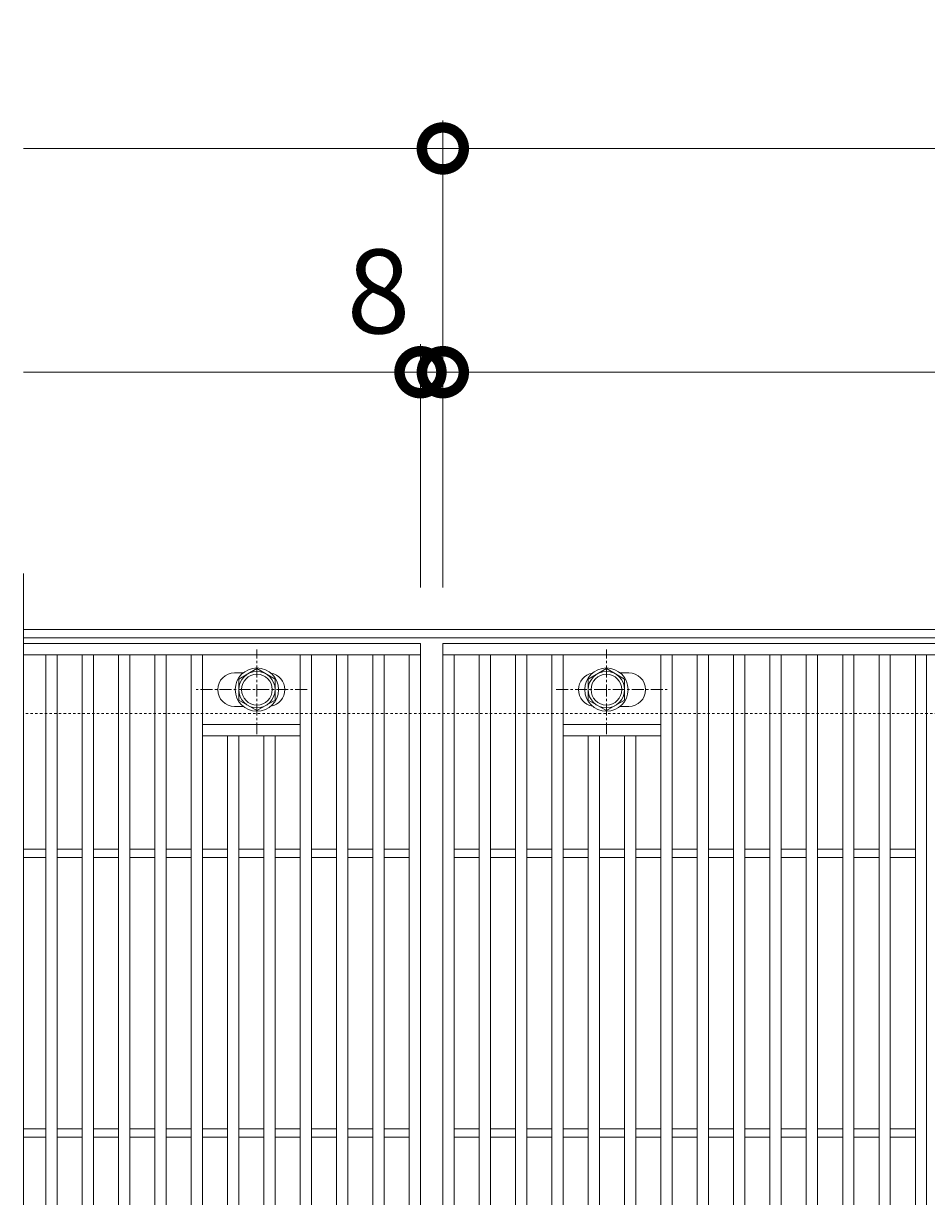
# Model space of a CAD drawing. Units: millimetres. Extents: x -646 to 646, y -300 to 1077.
# Drawn here: x -646 to -323, y 657 to 1077 of the extents above; entities that cross this region are included whole.
import ezdxf

# ---------------------------------------------------------------- set-up
doc = ezdxf.new("R2010")
doc.units = ezdxf.units.MM
doc.linetypes.add('中心線（短）', pattern=[6.773333, 4.233333, -0.846667, 0.846667, -0.846667])
doc.linetypes.add('点線（標準）', pattern=[1.693333, 0.846667, -0.846667])
doc.layers.add('(K)ボルト固定部', color=4, linetype='Continuous')
for name, color, linetype, lineweight in [('(K)受枠', 2, 'Continuous', 9), ('(K)寸法', 2, 'Continuous', 9), ('(K)蓋', 3, 'Continuous', 9)]:
    doc.layers.add(name, color=color, linetype=linetype, lineweight=lineweight)
doc.styles.add('(K)MSゴシック', font='txt')
doc.dimstyles.new('KAD-1', dxfattribs={"dimtxt": 3, "dimasz": 3, "dimexe": 1, "dimexo": 2, "dimgap": 1, "dimtad": 1, "dimdec": 1, "dimdsep": 46, "dimtxsty": '(K)MSゴシック', "dimblk": 'DOTSMALL', "dimcen": 0, "dimclrd": 7, "dimclre": 7, "dimclrt": 2, "dimadec": 1, "dimazin": 0, "dimtfac": 1, "dimtdec": 1, "dimtmove": 0, "dimatfit": 3, "dimldrblk": 'DOTSMALL', "dimfxl": 1, "dimtfill": 1, "dimlwd": 9, "dimlwe": -1, "dimarcsym": 0})

# ---------------------------------------------------------------- blocks, each defined once
blk = doc.blocks.new('_DotSmall')
at = {"color": 0, "linetype": 'ByBlock', "const_width": 0.5}
blk.add_lwpolyline([(-0.0625, 0, 1), (0.0625, 0, 1)], format="xyb", close=True, dxfattribs=at)
blk = doc.blocks.new('*D19')
at = {"layer": '(K)寸法', "color": 7, "transparency": 16777216}
for p, q in [((-496, 875), (-496, 1042)), ((504, 875), (504, 1042))]:
    blk.add_line(p, q, dxfattribs=at)
at = {"layer": '(K)寸法', "color": 7, "lineweight": 9, "transparency": 16777216}
blk.add_line((-496, 1032), (504, 1032), dxfattribs=at)
at = {"layer": 'Defpoints', "color": 0, "transparency": 16777216}
for p in [(504, 1032), (-496, 855), (504, 855)]:
    blk.add_point(p, dxfattribs=at)
at = {"layer": '(K)寸法', "color": 7, "lineweight": 9, "transparency": 16777216, "xscale": 30, "yscale": 30, "zscale": 30, "rotation": 180}
blk.add_blockref('_DotSmall', (-496, 1032), dxfattribs=at)
at = {"layer": '(K)寸法', "color": 7, "lineweight": 9, "transparency": 16777216, "xscale": 30, "yscale": 30, "zscale": 30}
blk.add_blockref('_DotSmall', (504, 1032), dxfattribs=at)
at = {"layer": '(K)寸法', "color": 2, "transparency": 16777216, "insert": (4, 1057), "char_height": 30, "attachment_point": 5, "style": '(K)MSゴシック', "bg_fill": 3, "box_fill_scale": 1.1, "bg_fill_color": 256, "bg_fill_true_color": 13158600, "bg_fill_transparency": 0}
blk.add_mtext('1000', dxfattribs=at)
blk = doc.blocks.new('*D20')
at = {"layer": '(K)寸法', "color": 7, "transparency": 16777216}
for p, q in [((-496, 875), (-496, 962)), ((496, 875), (496, 962))]:
    blk.add_line(p, q, dxfattribs=at)
at = {"layer": '(K)寸法', "color": 7, "lineweight": 9, "transparency": 16777216}
blk.add_line((-496, 952), (496, 952), dxfattribs=at)
at = {"layer": 'Defpoints', "color": 0, "transparency": 16777216}
for p in [(496, 952), (-496, 855), (496, 855)]:
    blk.add_point(p, dxfattribs=at)
at = {"layer": '(K)寸法', "color": 7, "lineweight": 9, "transparency": 16777216, "xscale": 30, "yscale": 30, "zscale": 30, "rotation": 180}
blk.add_blockref('_DotSmall', (-496, 952), dxfattribs=at)
at = {"layer": '(K)寸法', "color": 7, "lineweight": 9, "transparency": 16777216, "xscale": 30, "yscale": 30, "zscale": 30}
blk.add_blockref('_DotSmall', (496, 952), dxfattribs=at)
at = {"layer": '(K)寸法', "color": 2, "transparency": 16777216, "insert": (0, 977), "char_height": 30, "attachment_point": 5, "style": '(K)MSゴシック', "bg_fill": 3, "box_fill_scale": 1.1, "bg_fill_color": 256, "bg_fill_true_color": 13158600, "bg_fill_transparency": 0}
blk.add_mtext('992', dxfattribs=at)
blk = doc.blocks.new('*D22')
at = {"layer": '(K)寸法', "color": 7, "transparency": 16777216}
for p, q in [((-504, 875), (-504, 962)), ((-496, 875), (-496, 962))]:
    blk.add_line(p, q, dxfattribs=at)
at = {"layer": '(K)寸法', "color": 7, "lineweight": 9, "transparency": 16777216}
for p, q in [((-504, 952), (-534, 952)), ((-504, 952), (-496, 952)), ((-496, 952), (-466, 952))]:
    blk.add_line(p, q, dxfattribs=at)
at = {"layer": 'Defpoints', "color": 0, "transparency": 16777216}
for p in [(-496, 952), (-504, 855), (-496, 855)]:
    blk.add_point(p, dxfattribs=at)
at = {"layer": '(K)寸法', "color": 7, "lineweight": 9, "transparency": 16777216, "xscale": 30, "yscale": 30, "zscale": 30}
blk.add_blockref('_DotSmall', (-504, 952), dxfattribs=at)
at = {"layer": '(K)寸法', "color": 7, "lineweight": 9, "transparency": 16777216, "xscale": 30, "yscale": 30, "zscale": 30, "rotation": 180}
blk.add_blockref('_DotSmall', (-496, 952), dxfattribs=at)
at = {"layer": '(K)寸法', "color": 2, "transparency": 16777216, "insert": (-519, 977), "char_height": 30, "attachment_point": 5, "style": '(K)MSゴシック', "bg_fill": 3, "box_fill_scale": 1.1, "bg_fill_color": 256, "bg_fill_true_color": 13158600, "bg_fill_transparency": 0}
blk.add_mtext('8', dxfattribs=at)

msp = doc.modelspace()

# ---------------------------------------------------------------- linework, layer by layer
at = {"layer": '(K)ボルト固定部', "color": 4, "linetype": '中心線（短）', "lineweight": 9}
for p, q in [((-562.5, 822.53), (-562.5, 852.88)), ((-437.5, 822.53), (-437.5, 852.88)), ((-544.53, 838.5), (-584.22, 838.5)), ((-455.47, 838.5), (-415.78, 838.5))]:
    msp.add_line(p, q, dxfattribs=at)
at = {"layer": '(K)ボルト固定部', "color": 4, "linetype": 'Continuous', "lineweight": 9}
for p, q in [((-569, 842.25), (-562.5, 846.01)), ((-562.5, 846.01), (-556, 842.25)), ((-437.5, 846.01), (-444, 842.25)), ((-431, 842.25), (-437.5, 846.01)), ((-569, 834.75), (-569, 842.25)), ((-556, 842.25), (-556, 834.75)), ((-444, 842.25), (-444, 834.75)), ((-431, 834.75), (-431, 842.25)), ((-562.5, 830.99), (-569, 834.75)), ((-556, 834.75), (-562.5, 830.99)), ((-444, 834.75), (-437.5, 830.99)), ((-437.5, 830.99), (-431, 834.75))]:
    msp.add_line(p, q, dxfattribs=at)
for centre, radius in [((-562.5, 838.5), 7.75), ((-562.5, 838.5), 6.5), ((-562.5, 838.5), 5.5), ((-437.5, 838.5), 7.75), ((-437.5, 838.5), 6.5), ((-437.5, 838.5), 5.5)]:
    msp.add_circle(centre, radius, dxfattribs=at)
at = {"layer": '(K)受枠', "color": 2, "linetype": '点線（標準）', "lineweight": 9}
msp.add_line((646, 830), (-646, 830), dxfattribs=at)
at = {"layer": '(K)蓋', "color": 3, "linetype": 'Continuous', "lineweight": 9}
for p, q in [((-646, 880), (-646, 380)), ((-646, 851), (-504, 851)), ((-638, 409), (-638, 851)), ((-634, 409), (-634, 851)), ((-625, 409), (-625, 851)), ((-621, 409), (-621, 851)), ((-612, 409), (-612, 851)), ((-608, 409), (-608, 851)), ((-599, 409), (-599, 851)), ((-595, 409), (-595, 851)), ((-586, 409), (-586, 851)), ((-582, 409), (-582, 851)), ((-547, 409), (-547, 851)), ((-543, 409), (-543, 851)), ((-534, 409), (-534, 851)), ((-530, 409), (-530, 851)), ((-521, 409), (-521, 851)), ((-517, 409), (-517, 851)), ((-508, 409), (-508, 851)), ((-496, 851), (496, 851)), ((-492, 409), (-492, 851)), ((-483, 409), (-483, 851)), ((-479, 409), (-479, 851)), ((-470, 409), (-470, 851)), ((-466, 409), (-466, 851)), ((-457, 409), (-457, 851)), ((-453, 409), (-453, 851)), ((-418, 409), (-418, 851)), ((-414, 409), (-414, 851)), ((-405, 409), (-405, 851)), ((-401, 409), (-401, 851)), ((-392, 409), (-392, 851)), ((-388, 409), (-388, 851)), ((-379, 409), (-379, 851)), ((-375, 409), (-375, 851)), ((-366, 409), (-366, 851)), ((-362, 409), (-362, 851)), ((-353, 409), (-353, 851)), ((-349, 409), (-349, 851)), ((-340, 409), (-340, 851)), ((-336, 409), (-336, 851)), ((-327, 409), (-327, 851)), ((-323, 409), (-323, 851)), ((-570.5, 844.5), (-567.41, 844.5)), ((-429.5, 844.5), (-432.59, 844.5)), ((-570.5, 832.5), (-567.41, 832.5)), ((-429.5, 832.5), (-432.59, 832.5)), ((-582, 826), (-547, 826)), ((-453, 826), (-418, 826)), ((-582, 822), (-547, 822)), ((-573, 438), (-573, 822)), ((-569, 438), (-569, 822)), ((-560, 438), (-560, 822)), ((-556, 438), (-556, 822)), ((-453, 822), (-418, 822)), ((-444, 438), (-444, 822)), ((-440, 438), (-440, 822)), ((-431, 438), (-431, 822)), ((-427, 438), (-427, 822)), ((-646, 781.5), (-638, 781.5)), ((-634, 781.5), (-625, 781.5)), ((-621, 781.5), (-612, 781.5)), ((-608, 781.5), (-599, 781.5)), ((-595, 781.5), (-586, 781.5)), ((-582, 781.5), (-573, 781.5)), ((-569, 781.5), (-560, 781.5)), ((-556, 781.5), (-547, 781.5)), ((-543, 781.5), (-534, 781.5)), ((-530, 781.5), (-521, 781.5)), ((-517, 781.5), (-508, 781.5)), ((-492, 781.5), (-483, 781.5)), ((-479, 781.5), (-470, 781.5)), ((-466, 781.5), (-457, 781.5)), ((-453, 781.5), (-444, 781.5)), ((-440, 781.5), (-431, 781.5)), ((-427, 781.5), (-418, 781.5)), ((-414, 781.5), (-405, 781.5)), ((-401, 781.5), (-392, 781.5)), ((-388, 781.5), (-379, 781.5)), ((-375, 781.5), (-366, 781.5)), ((-362, 781.5), (-353, 781.5)), ((-349, 781.5), (-340, 781.5)), ((-336, 781.5), (-327, 781.5)), ((-646, 778.5), (-638, 778.5)), ((-634, 778.5), (-625, 778.5)), ((-621, 778.5), (-612, 778.5)), ((-608, 778.5), (-599, 778.5)), ((-595, 778.5), (-586, 778.5)), ((-582, 778.5), (-573, 778.5)), ((-569, 778.5), (-560, 778.5)), ((-556, 778.5), (-547, 778.5)), ((-543, 778.5), (-534, 778.5)), ((-530, 778.5), (-521, 778.5)), ((-517, 778.5), (-508, 778.5)), ((-492, 778.5), (-483, 778.5)), ((-479, 778.5), (-470, 778.5)), ((-466, 778.5), (-457, 778.5)), ((-453, 778.5), (-444, 778.5)), ((-440, 778.5), (-431, 778.5)), ((-427, 778.5), (-418, 778.5)), ((-414, 778.5), (-405, 778.5)), ((-401, 778.5), (-392, 778.5)), ((-388, 778.5), (-379, 778.5)), ((-375, 778.5), (-366, 778.5)), ((-362, 778.5), (-353, 778.5)), ((-349, 778.5), (-340, 778.5)), ((-336, 778.5), (-327, 778.5)), ((-646, 681.5), (-638, 681.5)), ((-634, 681.5), (-625, 681.5)), ((-621, 681.5), (-612, 681.5)), ((-608, 681.5), (-599, 681.5)), ((-595, 681.5), (-586, 681.5)), ((-582, 681.5), (-573, 681.5)), ((-569, 681.5), (-560, 681.5)), ((-556, 681.5), (-547, 681.5)), ((-543, 681.5), (-534, 681.5)), ((-530, 681.5), (-521, 681.5)), ((-517, 681.5), (-508, 681.5)), ((-492, 681.5), (-483, 681.5)), ((-479, 681.5), (-470, 681.5)), ((-466, 681.5), (-457, 681.5)), ((-453, 681.5), (-444, 681.5)), ((-440, 681.5), (-431, 681.5)), ((-427, 681.5), (-418, 681.5)), ((-414, 681.5), (-405, 681.5)), ((-401, 681.5), (-392, 681.5)), ((-388, 681.5), (-379, 681.5)), ((-375, 681.5), (-366, 681.5)), ((-362, 681.5), (-353, 681.5)), ((-349, 681.5), (-340, 681.5)), ((-336, 681.5), (-327, 681.5)), ((-646, 678.5), (-638, 678.5)), ((-634, 678.5), (-625, 678.5)), ((-621, 678.5), (-612, 678.5)), ((-608, 678.5), (-599, 678.5)), ((-595, 678.5), (-586, 678.5)), ((-582, 678.5), (-573, 678.5)), ((-569, 678.5), (-560, 678.5)), ((-556, 678.5), (-547, 678.5)), ((-543, 678.5), (-534, 678.5)), ((-530, 678.5), (-521, 678.5)), ((-517, 678.5), (-508, 678.5)), ((-492, 678.5), (-483, 678.5)), ((-479, 678.5), (-470, 678.5)), ((-466, 678.5), (-457, 678.5)), ((-453, 678.5), (-444, 678.5)), ((-440, 678.5), (-431, 678.5)), ((-427, 678.5), (-418, 678.5)), ((-414, 678.5), (-405, 678.5)), ((-401, 678.5), (-392, 678.5)), ((-388, 678.5), (-379, 678.5)), ((-375, 678.5), (-366, 678.5)), ((-362, 678.5), (-353, 678.5)), ((-349, 678.5), (-340, 678.5)), ((-336, 678.5), (-327, 678.5))]:
    msp.add_line(p, q, dxfattribs=at)
for centre, start, end in [((-570.5, 838.5), 90, 270), ((-558.5, 838.5), 279.6716, 80.3424), ((-441.5, 838.5), 99.6576, 260.3284), ((-429.5, 838.5), 270, 90)]:
    msp.add_arc(centre, 6, start, end, dxfattribs=at)

# ---------------------------------------------------------------- dimensions: what is measured, and where the dimension line sits
at = {"layer": '(K)寸法'}
dim = msp.add_linear_dim(base=(504, 1032), p1=(-496, 855), p2=(504, 855), dimstyle='KAD-1', dxfattribs=at)
dim.commit()
dim.dimension.update_dxf_attribs({"geometry": '*D19', "text_midpoint": (4, 1057)})

# ---------------------------------------------------------------- next in the draw order: linework, layer by layer
at = {"layer": '(K)寸法', "color": 7, "lineweight": 9}
msp.add_line((-646, 1032), (-496, 1032), dxfattribs=at)

# ---------------------------------------------------------------- next in the draw order: block references
at = {"layer": '(K)寸法', "color": 7, "lineweight": 9, "xscale": 30, "yscale": 30, "zscale": 30}
msp.add_blockref('_DotSmall', (-496, 1032), dxfattribs=at)

# ---------------------------------------------------------------- next in the draw order: dimensions: what is measured, and where the dimension line sits
at = {"layer": '(K)寸法'}
dim = msp.add_linear_dim(base=(496, 952), p1=(-496, 855), p2=(496, 855), dimstyle='KAD-1', dxfattribs=at)
dim.commit()
dim.dimension.update_dxf_attribs({"geometry": '*D20', "text_midpoint": (0, 977)})

# ---------------------------------------------------------------- next in the draw order: dimensions: what is measured, and where the dimension line sits
dim = msp.add_linear_dim(base=(-496, 952), p1=(-504, 855), p2=(-496, 855), dimstyle='KAD-1', override={"dimtmove": 1}, dxfattribs=at)
dim.commit()
dim.dimension.update_dxf_attribs({"geometry": '*D22', "text_midpoint": (-519, 952), "dimtype": 160})

# ---------------------------------------------------------------- next in the draw order: linework, layer by layer
at = {"layer": '(K)受枠', "color": 2, "linetype": 'Continuous', "lineweight": 9}
for p, q in [((646, 860), (-646, 860)), ((646, 857), (-646, 857))]:
    msp.add_line(p, q, dxfattribs=at)
at = {"layer": '(K)寸法', "color": 7}
for p, q in [((-496, 875), (-496, 1042)), ((-504, 875), (-504, 962))]:
    msp.add_line(p, q, dxfattribs=at)
at = {"layer": '(K)寸法', "color": 7, "lineweight": 9}
msp.add_line((-646, 952), (-504, 952), dxfattribs=at)
at = {"layer": '(K)蓋', "color": 3, "linetype": 'Continuous', "lineweight": 9}
for p, q in [((-646, 855), (-504, 855)), ((-504, 855), (-504, 405)), ((-496, 855), (496, 855)), ((-496, 855), (-496, 405))]:
    msp.add_line(p, q, dxfattribs=at)

# ---------------------------------------------------------------- next in the draw order: block references
at = {"layer": '(K)寸法', "color": 7, "lineweight": 9, "xscale": 30, "yscale": 30, "zscale": 30}
msp.add_blockref('_DotSmall', (-504, 952), dxfattribs=at)

doc.saveas('drawing.dxf')
